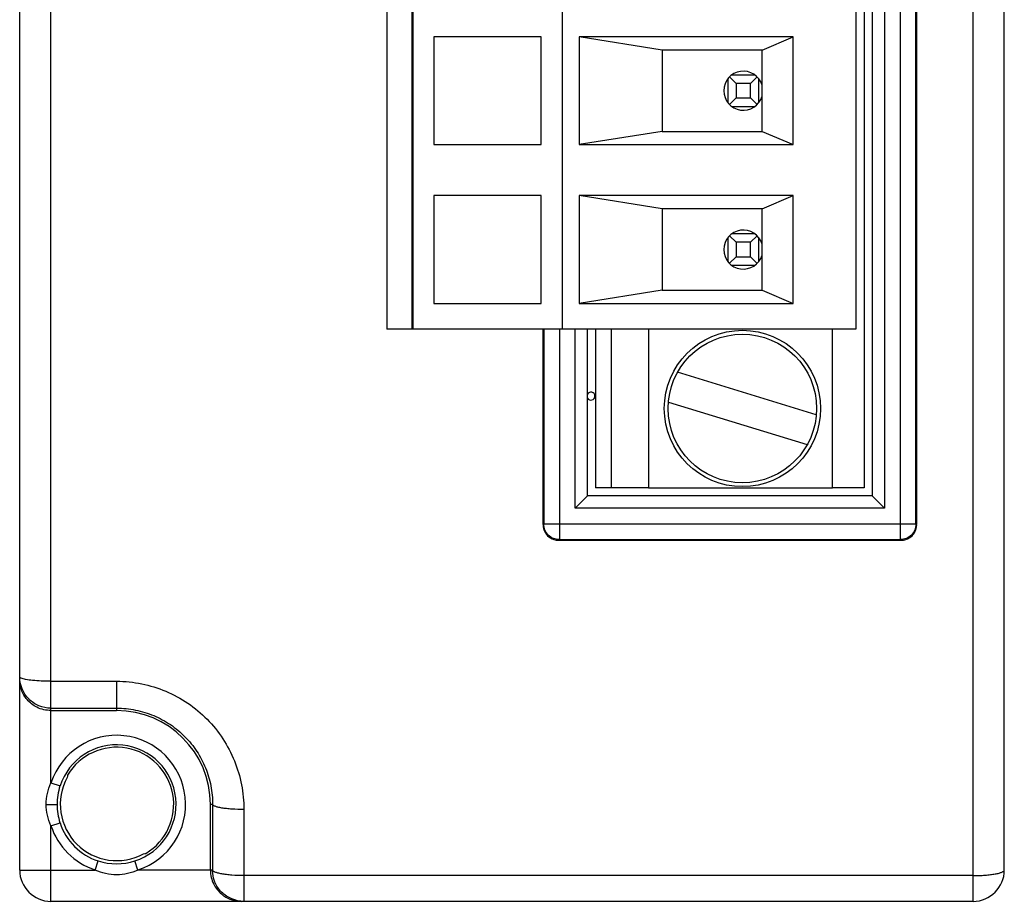
# Model space of a CAD drawing. Units: inches. Extents: x 0 to 11.7, y 0 to 8.3.
# Drawn here: x 2.5 to 3.8, y 4.9 to 6 of the extents above; entities that cross this region are included whole.
import ezdxf

# ---------------------------------------------------------------- set-up
doc = ezdxf.new("R2010")
doc.units = ezdxf.units.IN
doc.header["$LTSCALE"] = 0.64311
doc.header["$MEASUREMENT"] = 0
doc.layers.get('0').update_dxf_attribs({"linetype": 'CONTINUOUS'})
doc.layers.add('02___PRT_ALL_AXES', color=7, linetype='CONTINUOUS')
doc.layers.add('ECAD_CN_94225805', color=7, linetype='CONTINUOUS')

msp = doc.modelspace()

# ---------------------------------------------------------------- linework, layer by layer
at = {"color": 7, "linetype": 'CONTINUOUS'}
for p, q in [((2.5721, 5.0485), (2.5721, 7.3405)), ((2.5327, 4.9389), (2.5327, 7.3011)), ((3.7729, 4.9389), (3.7729, 7.3011)), ((3.7335, 4.8995), (3.7335, 7.1916)), ((3.642, 5.3549), (3.642, 6.8851)), ((3.6616, 5.3746), (3.6616, 6.8655)), ((3.6221, 6.8456), (3.6221, 5.3944)), ((3.6065, 6.83), (3.6065, 5.41)), ((2.9953, 6.62), (2.9953, 5.62)), ((3.0268, 6.62), (3.0268, 5.62)), ((3.0277, 6.62), (3.0277, 5.62)), ((3.2158, 6.62), (3.2158, 5.62)), ((3.5859, 6.62), (3.5859, 5.62)), ((3.0542, 5.9879), (3.0542, 5.8521)), ((3.1895, 5.9879), (3.0542, 5.9879)), ((3.0545, 5.9879), (3.0545, 5.8521)), ((3.1895, 5.8521), (3.1895, 5.9879)), ((3.5071, 5.9879), (3.2375, 5.9879)), ((3.3418, 5.9712), (3.2375, 5.9879)), ((3.2375, 5.9879), (3.2375, 5.8521)), ((3.4678, 5.9712), (3.5071, 5.9879)), ((3.5071, 5.8521), (3.5071, 5.9879)), ((3.4678, 5.9712), (3.3418, 5.9712)), ((3.3418, 5.9712), (3.3418, 5.8688)), ((3.4678, 5.8688), (3.4678, 5.9712)), ((3.3418, 5.8688), (3.2375, 5.8521)), ((3.3418, 5.8688), (3.4678, 5.8688)), ((3.4678, 5.8688), (3.5071, 5.8521)), ((3.0542, 5.8521), (3.1895, 5.8521)), ((3.2375, 5.8521), (3.5071, 5.8521)), ((3.1895, 5.7879), (3.0542, 5.7879)), ((3.0542, 5.7879), (3.0542, 5.6521)), ((3.0545, 5.7879), (3.0545, 5.6521)), ((3.1895, 5.6521), (3.1895, 5.7879)), ((3.5071, 5.7879), (3.2375, 5.7879)), ((3.3418, 5.7712), (3.2375, 5.7879)), ((3.2375, 5.7879), (3.2375, 5.6521)), ((3.4678, 5.7712), (3.5071, 5.7879)), ((3.5071, 5.6521), (3.5071, 5.7879)), ((3.4678, 5.7712), (3.3418, 5.7712)), ((3.3418, 5.7712), (3.3418, 5.6688)), ((3.4678, 5.6688), (3.4678, 5.7712)), ((3.3418, 5.6688), (3.2375, 5.6521)), ((3.3418, 5.6688), (3.4678, 5.6688)), ((3.4678, 5.6688), (3.5071, 5.6521)), ((3.0542, 5.6521), (3.1895, 5.6521)), ((3.2375, 5.6521), (3.5071, 5.6521)), ((3.5859, 5.62), (2.9953, 5.62)), ((3.1928, 5.62), (3.1928, 5.3746)), ((3.2125, 5.62), (3.2125, 5.3549)), ((3.2323, 5.3944), (3.2323, 5.62)), ((3.2479, 5.41), (3.2479, 5.62)), ((3.3249, 5.62), (3.3249, 5.42)), ((3.5564, 5.42), (3.5564, 5.62)), ((3.5361, 5.5121), (3.3613, 5.5656)), ((3.3498, 5.5279), (3.5246, 5.4745)), ((3.3249, 5.42), (3.5564, 5.42)), ((3.2479, 5.41), (3.2323, 5.3944)), ((3.6065, 5.41), (3.2479, 5.41)), ((3.6065, 5.41), (3.6221, 5.3944)), ((3.6221, 5.3944), (3.2323, 5.3944)), ((3.1928, 5.3746), (3.1919, 5.3737)), ((3.1928, 5.3746), (3.6616, 5.3746)), ((3.6616, 5.3746), (3.6625, 5.3737)), ((3.2125, 5.3549), (3.2116, 5.354)), ((3.2116, 5.354), (3.6428, 5.354)), ((3.2125, 5.3549), (3.642, 5.3549)), ((3.642, 5.3549), (3.6428, 5.354)), ((2.5721, 5.1766), (2.6548, 5.1766)), ((2.6548, 5.1766), (2.6548, 5.1397)), ((2.5721, 5.1427), (2.6548, 5.1427)), ((2.5721, 5.1397), (2.6548, 5.1397)), ((2.5721, 5.0485), (2.5835, 5.0448)), ((2.566, 5.0216), (2.5799, 5.0216)), ((2.7757, 5.0216), (2.7729, 5.0216)), ((2.7729, 4.9389), (2.7729, 5.0216)), ((2.7757, 5.0216), (2.7756, 4.9389)), ((2.8151, 5.0151), (2.8149, 4.9319)), ((2.5721, 4.9947), (2.5835, 4.9984)), ((2.5721, 4.8995), (2.5721, 4.9947)), ((2.6279, 4.9389), (2.6316, 4.9503)), ((2.6817, 4.9389), (2.6779, 4.9503)), ((2.5327, 4.9389), (2.6279, 4.9389)), ((2.7756, 4.9389), (2.6817, 4.9389)), ((3.7335, 4.9319), (2.8149, 4.9319)), ((2.8149, 4.9319), (2.8149, 4.8995)), ((3.7335, 4.8995), (2.5721, 4.8995))]:
    msp.add_line(p, q, dxfattribs=at)
for radius in [0.0984, 0.0935]:
    msp.add_circle((3.443, 5.52), radius, dxfattribs=at)
for centre, radius, start, end in [((3.4441, 5.92), 0.0246, 16.2602, 343.7398), ((3.4441, 5.72), 0.0246, 16.2602, 343.7398), ((3.2118, 5.3737), 0.0199, 180.007, 197.9117), ((3.6426, 5.3737), 0.0199, 342.0969, 359.993), ((3.2116, 5.3737), 0.0197, 197.9741, 252.0133), ((3.6428, 5.3737), 0.0197, 287.9947, 342.0345), ((3.2116, 5.3738), 0.0198, 252.0987, 269.9362), ((3.6428, 5.3738), 0.0198, 270.0638, 287.9093), ((2.6548, 5.0216), 0.1181, 0, 90), ((2.6548, 5.0216), 0.0869, 288.012, 161.988), ((2.6548, 5.0216), 0.0749, 288.012, 161.988), ((2.6548, 5.0216), 0.0719, 300.9089, 149.0911), ((2.6548, 5.0216), 0.0709, 151.3707, 298.6293), ((2.8239, 5.017), 0.2345, 169.8086, 170.5467), ((2.6552, 5.0215), 0.0754, 162.0571, 179.9589), ((2.6552, 5.0216), 0.0754, 180.0405, 197.9435), ((2.6548, 5.0216), 0.0749, 198.012, 251.988), ((2.6548, 5.0216), 0.0869, 198.012, 251.988), ((2.6548, 5.0217), 0.075, 252.0156, 287.9844), ((2.65, 5.1919), 0.2357, 279.4552, 280.1896), ((2.5721, 4.9389), 0.0394, 180, 270), ((2.8109, 4.9389), 0.038, 180.0004, 180.5598), ((3.7335, 4.9389), 0.0394, 270, 360)]:
    msp.add_arc(centre, radius, start, end, dxfattribs=at)
for centre, start_param, end_param in [((3.7205, 6.12), 1.459059, 1.682534), ((3.1339, 6.12), -1.682534, -1.645573)]:
    msp.add_ellipse(centre, major_axis=(0, 6.6929), ratio=0.008727, start_param=start_param, end_param=end_param, dxfattribs=at)
for points, knots in [([(3.2125, 5.3549), (3.2099, 5.3549), (3.2047, 5.3559), (3.1982, 5.3603), (3.1938, 5.3668), (3.1928, 5.372), (3.1928, 5.3746)], [0, 0, 0, 0, 0.249999, 0.499979, 0.749962, 1, 1, 1, 1]), ([(3.6616, 5.3746), (3.6616, 5.372), (3.6606, 5.3668), (3.6562, 5.3603), (3.6497, 5.3559), (3.6445, 5.3549), (3.642, 5.3549)], [0, 0, 0, 0, 0.249999, 0.499979, 0.749962, 1, 1, 1, 1]), ([(2.5721, 5.1427), (2.567, 5.1427), (2.5566, 5.1448), (2.5435, 5.1535), (2.5348, 5.1666), (2.5327, 5.177), (2.5327, 5.1821)], [0, 0, 0, 0, 0.250022, 0.500006, 0.749987, 1, 1, 1, 1]), ([(2.5347, 5.1804), (2.5344, 5.1805), (2.5339, 5.1808), (2.5331, 5.1812), (2.5327, 5.1818), (2.5327, 5.1821)], [0, 0, 0, 0, 0.351136, 0.627886, 1, 1, 1, 1]), ([(2.5721, 5.1397), (2.5661, 5.1397), (2.5546, 5.1424), (2.5417, 5.1524), (2.5343, 5.1651), (2.5327, 5.1743), (2.5327, 5.1787)], [0, 0, 0, 0, 0.294964, 0.553649, 0.783487, 1, 1, 1, 1]), ([(2.5721, 5.1766), (2.568, 5.1766), (2.5603, 5.1767), (2.5497, 5.1774), (2.542, 5.1784), (2.5373, 5.1795), (2.5354, 5.1801), (2.5347, 5.1804)], [0, 0, 0, 0, 0.32212, 0.613384, 0.846218, 0.933874, 1, 1, 1, 1]), ([(2.6548, 5.1766), (2.6654, 5.1766), (2.6866, 5.1744), (2.717, 5.165), (2.745, 5.1498), (2.7695, 5.1295), (2.7894, 5.1048), (2.8041, 5.0767), (2.8131, 5.0465), (2.8151, 5.0255), (2.8151, 5.0151)], [0, 0, 0, 0, 0.12575, 0.2514, 0.376863, 0.502068, 0.626972, 0.751567, 0.875888, 1, 1, 1, 1]), ([(2.6548, 5.1427), (2.6628, 5.1427), (2.6788, 5.1411), (2.7018, 5.1341), (2.723, 5.1226), (2.7414, 5.1073), (2.7564, 5.0888), (2.7675, 5.0678), (2.7742, 5.0451), (2.7757, 5.0294), (2.7757, 5.0216)], [0, 0, 0, 0, 0.126311, 0.252448, 0.378256, 0.503612, 0.628441, 0.752731, 0.876544, 1, 1, 1, 1]), ([(2.566, 5.0216), (2.566, 5.0262), (2.5671, 5.0355), (2.5701, 5.0443), (2.5721, 5.0485)], [0, 0, 0, 0, 0.500057, 1, 1, 1, 1]), ([(2.5721, 4.9947), (2.5701, 4.9989), (2.5671, 5.0077), (2.566, 5.017), (2.566, 5.0216)], [0, 0, 0, 0, 0.499946, 1, 1, 1, 1]), ([(2.8151, 5.0151), (2.8101, 5.0151), (2.8028, 5.0153), (2.7936, 5.0161), (2.7877, 5.0169), (2.7828, 5.0178), (2.7795, 5.0188), (2.7775, 5.0196), (2.7764, 5.0203), (2.7757, 5.0211), (2.7757, 5.0216)], [0, 0, 0, 0, 0.368333, 0.535443, 0.682908, 0.805619, 0.899562, 0.935131, 0.963147, 1, 1, 1, 1]), ([(2.6817, 4.9389), (2.6775, 4.937), (2.6687, 4.9339), (2.6548, 4.9323), (2.6409, 4.9339), (2.6321, 4.937), (2.6279, 4.9389)], [0, 0, 0, 0, 0.249976, 0.499995, 0.750019, 1, 1, 1, 1]), ([(2.7729, 4.9385), (2.7729, 4.9355), (2.7737, 4.9294), (2.7776, 4.9188), (2.7858, 4.9084), (2.7984, 4.9011), (2.8075, 4.8995), (2.8119, 4.8995)], [0, 0, 0, 0, 0.15182, 0.296211, 0.554218, 0.783696, 1, 1, 1, 1]), ([(2.8149, 4.8995), (2.8098, 4.8995), (2.7995, 4.9016), (2.7864, 4.9104), (2.7776, 4.9234), (2.7756, 4.9338), (2.7756, 4.9389)], [0, 0, 0, 0, 0.250013, 0.499994, 0.749978, 1, 1, 1, 1]), ([(2.8149, 4.9319), (2.8099, 4.9319), (2.8027, 4.9322), (2.7934, 4.933), (2.7875, 4.9339), (2.7827, 4.9349), (2.7794, 4.9359), (2.7774, 4.9368), (2.7763, 4.9376), (2.7756, 4.9384), (2.7756, 4.9389)], [0, 0, 0, 0, 0.366748, 0.533226, 0.68025, 0.802789, 0.896941, 0.932822, 0.961343, 1, 1, 1, 1]), ([(3.7335, 4.9319), (3.7361, 4.9319), (3.7411, 4.932), (3.7484, 4.9324), (3.7551, 4.933), (3.761, 4.9339), (3.7653, 4.9347), (3.7681, 4.9356), (3.7698, 4.9362), (3.7711, 4.9368), (3.7723, 4.9376), (3.7729, 4.9384), (3.7729, 4.9389)], [0, 0, 0, 0, 0.187426, 0.368235, 0.53516, 0.682339, 0.80469, 0.85526, 0.898352, 0.933845, 0.961938, 1, 1, 1, 1])]:
    msp.add_open_spline(points, degree=3, knots=knots, dxfattribs=at)
at = {"layer": '02___PRT_ALL_AXES', "color": 7, "linetype": 'CONTINUOUS'}
msp.add_arc((3.2522, 5.5356), 0.005, 210.3894, 149.6106, dxfattribs=at)
at = {"layer": 'ECAD_CN_94225805', "color": 7, "linetype": 'CONTINUOUS'}
for p, q in [((3.5965, 6.82), (3.5965, 5.42)), ((3.4245, 5.9344), (3.4245, 5.9056)), ((3.4269, 5.9373), (3.435, 5.9292)), ((3.4586, 5.9397), (3.4297, 5.9397)), ((3.4533, 5.9292), (3.435, 5.9292)), ((3.435, 5.9292), (3.435, 5.9109)), ((3.4615, 5.9374), (3.4533, 5.9292)), ((3.4533, 5.9109), (3.4533, 5.9292)), ((3.4638, 5.9056), (3.4638, 5.9345)), ((3.4269, 5.9028), (3.435, 5.9109)), ((3.435, 5.9109), (3.4533, 5.9109)), ((3.4615, 5.9026), (3.4533, 5.9109)), ((3.4297, 5.9003), (3.4586, 5.9003)), ((3.4245, 5.7344), (3.4245, 5.7056)), ((3.4269, 5.7373), (3.435, 5.7292)), ((3.4586, 5.7397), (3.4297, 5.7397)), ((3.4615, 5.7374), (3.4533, 5.7292)), ((3.4638, 5.7056), (3.4638, 5.7345)), ((3.4533, 5.7292), (3.435, 5.7292)), ((3.435, 5.7292), (3.435, 5.7109)), ((3.4533, 5.7109), (3.4533, 5.7292)), ((3.4269, 5.7028), (3.435, 5.7109)), ((3.435, 5.7109), (3.4533, 5.7109)), ((3.4615, 5.7026), (3.4533, 5.7109)), ((3.4297, 5.7003), (3.4586, 5.7003)), ((3.2579, 5.62), (3.2579, 5.42)), ((3.2776, 5.62), (3.2776, 5.42)), ((3.3249, 5.42), (3.2579, 5.42)), ((3.5965, 5.42), (3.5564, 5.42))]:
    msp.add_line(p, q, dxfattribs=at)

doc.saveas('drawing.dxf')
